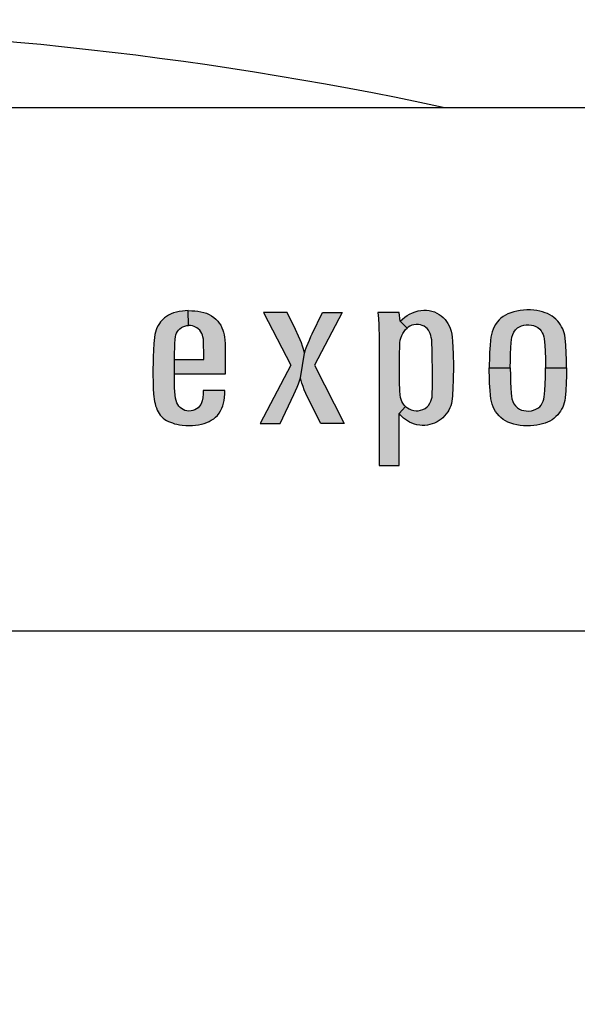
# Model space of a CAD drawing. Extents: x 0 to 31.5, y 0 to 20.5.
# Drawn here: x 14.5 to 14.8, y 11.9 to 12.4 of the extents above; entities that cross this region are included whole.
import ezdxf

# ---------------------------------------------------------------- set-up
doc = ezdxf.new("R2010")
doc.units = 0
doc.header["$LTSCALE"] = 0.5
doc.header["$MEASUREMENT"] = 0
doc.layers.get('DEFPOINTS').update_dxf_attribs({"linetype": 'CONTINUOUS'})
doc.layers.add('DIMENS', color=7, linetype='CONTINUOUS')
doc.layers.add('PART', color=3, linetype='CONTINUOUS')
doc.styles.add('ROMANS', font='romans.shx', dxfattribs={"width": 0.75})
doc.dimstyles.new('DWYER_STANDARD', dxfattribs={"dimtxt": 0.1, "dimasz": 0.18, "dimexe": 0.093, "dimexo": 0.0625, "dimgap": 0.09, "dimtad": 0, "dimtih": 1, "dimtoh": 1, "dimdec": 3, "dimrnd": 0.001, "dimzin": 4, "dimdsep": 46, "dimtxsty": 'ROMANS', "dimcen": 0, "dimclrd": 256, "dimclre": 256, "dimclrt": 256, "dimadec": 0, "dimazin": 0, "dimtfac": 1, "dimtdec": 3, "dimtofl": 0, "dimtmove": 0, "dimatfit": 3, "dimfxl": 0, "dimtolj": 1, "dimtzin": 4, "dimarcsym": 0})

# ---------------------------------------------------------------- blocks, each defined once
blk = doc.blocks.new('*D125')
at = {"layer": 'DEFPOINTS', "color": 0}
for p in [(15.21685, 15.3332), (11.31629, 4.08363), (15.07874, 4.08363)]:
    blk.add_point(p, dxfattribs=at)
at = {"layer": 'DIMENS', "lineweight": -2}
for p, q in [((15.09685, 15.3332), (11.13629, 15.3332)), ((11.31629, 15.0832), (11.31629, 11.85226)), ((11.31629, 4.33363), (11.31629, 11.03607)), ((14.95874, 4.08363), (11.13629, 4.08363))]:
    blk.add_line(p, q, dxfattribs=at)
at = {"layer": 'DIMENS'}
for points in [[(11.27462, 15.0832), (11.35796, 15.0832), (11.31629, 15.3332)], [(11.27462, 4.33363), (11.35796, 4.33363), (11.31629, 4.08363)]]:
    blk.add_solid(points, dxfattribs=at)
at = {"layer": 'DIMENS', "insert": (11.31629, 11.44417), "char_height": 0.2, "attachment_point": 5, "style": 'ROMANS'}
blk.add_mtext('\\A1;(11 1/4\\P [285.7])', dxfattribs=at)

msp = doc.modelspace()

# ---------------------------------------------------------------- hatches: boundary and pattern name
at = {"layer": 'PART', "linetype": 'Continuous'}
h = msp.add_hatch(color=7, dxfattribs=at)
h.paths.add_polyline_path([(14.595036, 12.2058362), (14.5950992, 12.2127949), (14.6090125, 12.2127949), (14.6090164, 12.2168394), (14.6089814, 12.2188221), (14.6089843, 12.2209323), (14.6088411, 12.2225233), (14.6086447, 12.223584), (14.6084062, 12.2244259), (14.608047, 12.2252677), (14.6076345, 12.2259917), (14.6071238, 12.2267129), (14.6064363, 12.2273723), (14.6057741, 12.2278606), (14.6050893, 12.2282759), (14.6043963, 12.2286042), (14.6036807, 12.2288231), (14.6026537, 12.2289999), (14.6017978, 12.2290363), (14.6016439, 12.2361174), (14.603271, 12.2360853), (14.6047414, 12.2360011), (14.6061697, 12.2358215), (14.6076177, 12.2355718), (14.6090123, 12.2352491), (14.6103873, 12.2348337), (14.6116192, 12.2342921), (14.6127556, 12.2336552), (14.6138838, 12.2328414), (14.6148266, 12.2320333), (14.6157218, 12.2311156), (14.6164738, 12.2301139), (14.6171332, 12.2291373), (14.6177393, 12.2279588), (14.6181855, 12.2268504), (14.6185279, 12.2257532), (14.6188001, 12.2246027), (14.6189937, 12.2234858), (14.6191395, 12.2221053), (14.6192069, 12.2202869), (14.6192456, 12.2058362)])
h.paths.add_polyline_path([(14.6087636, 12.198032), (14.6086924, 12.1963227), (14.6085296, 12.1945352), (14.6083277, 12.1931041), (14.6080049, 12.1920995), (14.6075784, 12.1913138), (14.6069779, 12.1904804), (14.6063128, 12.1897339), (14.6055243, 12.1891699), (14.6047499, 12.1887434), (14.6038743, 12.1884319), (14.6029567, 12.1882299), (14.6019521, 12.1881653), (14.6009223, 12.1882579), (14.6000244, 12.1884965), (14.5992077, 12.1888612), (14.5984501, 12.1893074), (14.5977823, 12.1898378), (14.5971368, 12.1904944), (14.596643, 12.1912212), (14.5962248, 12.1920294), (14.5958572, 12.1931602), (14.5956103, 12.1943781), (14.5953942, 12.1956857), (14.5952006, 12.1974536), (14.5950716, 12.1991934), (14.5950351, 12.2010762), (14.595036, 12.2058362), (14.5950992, 12.2127949), (14.5951165, 12.2142228), (14.5951502, 12.2161226), (14.5952147, 12.218028), (14.5953101, 12.2203374), (14.5954616, 12.2224251), (14.5955542, 12.2236177), (14.5957647, 12.2245101), (14.5960677, 12.2253379), (14.5965055, 12.2261432), (14.5970443, 12.2268616), (14.5976925, 12.2274817), (14.598394, 12.2280065), (14.5991152, 12.2284302), (14.5999738, 12.2287473), (14.600911, 12.2289465), (14.6017978, 12.2290363), (14.6016439, 12.2361174), (14.6001534, 12.2360516), (14.5988177, 12.2359113), (14.5973304, 12.2356756), (14.5959864, 12.2353838), (14.5946338, 12.2350442), (14.5934131, 12.2345587), (14.5922458, 12.2340088), (14.5912244, 12.2333381), (14.5902198, 12.2326197), (14.5892825, 12.2317526), (14.5884435, 12.2308126), (14.5878514, 12.2300045), (14.5872173, 12.2290336), (14.5866981, 12.2279644), (14.5862997, 12.2269486), (14.5859349, 12.2258121), (14.585702, 12.2247598), (14.5855336, 12.2233287), (14.5852838, 12.2204637), (14.5850678, 12.2171973), (14.584905, 12.214077), (14.5848096, 12.211167), (14.5847451, 12.2081981), (14.5847479, 12.2051479), (14.5848236, 12.202238), (14.5848826, 12.1989829), (14.5850313, 12.1962834), (14.5851351, 12.1950459), (14.5852979, 12.1938982), (14.5855027, 12.1927561), (14.5857693, 12.1917094), (14.5860667, 12.1907161), (14.5864091, 12.1896975), (14.5868019, 12.1886564), (14.5872285, 12.1878398), (14.5876915, 12.1870036), (14.5882443, 12.1862347), (14.588856, 12.185536), (14.5896053, 12.1848317), (14.5904106, 12.1841947), (14.5912384, 12.1836587), (14.5921672, 12.1831536), (14.5931017, 12.1827916), (14.5940417, 12.1824633), (14.5951249, 12.1821238), (14.5962193, 12.1818403), (14.5974343, 12.1816243), (14.5987812, 12.181425), (14.6004705, 12.1812483), (14.6019578, 12.1812174), (14.6035993, 12.1812763), (14.6050192, 12.1813801), (14.6065597, 12.1816159), (14.6079629, 12.1819189), (14.6092593, 12.1822248), (14.6104518, 12.1826373), (14.6116809, 12.1831676), (14.6126546, 12.1837373), (14.6137855, 12.1844753), (14.6146329, 12.1851824), (14.6155365, 12.186114), (14.6163559, 12.187113), (14.6170855, 12.1882495), (14.6177225, 12.1894954), (14.6181631, 12.1906515), (14.6184998, 12.1918778), (14.6187467, 12.1931602), (14.6189487, 12.1946278), (14.6191059, 12.1963704), (14.6191387, 12.198032)])
h = msp.add_hatch(color=7, dxfattribs=at)
h.paths.add_polyline_path([(14.6649697, 12.1822568), (14.6584861, 12.1950532), (14.6577648, 12.1965645), (14.6570472, 12.1982199), (14.656441, 12.1998727), (14.6558996, 12.2014763), (14.6555084, 12.2027871), (14.6551784, 12.203975), (14.6571395, 12.2158697), (14.6576794, 12.2175017), (14.6583037, 12.2191726), (14.6588451, 12.2205845), (14.6594487, 12.2220301), (14.660213, 12.2236906), (14.6608138, 12.2249948), (14.6657826, 12.2352285), (14.6750619, 12.2352285), (14.6618373, 12.2099947), (14.6760574, 12.1822568)])
h.paths.add_polyline_path([(14.6454431, 12.1822568), (14.6521137, 12.1961349), (14.6528971, 12.1978417), (14.6535991, 12.1994919), (14.6542079, 12.2011473), (14.6547313, 12.2026265), (14.6551784, 12.203975), (14.6571395, 12.2158697), (14.6566172, 12.2176779), (14.6561457, 12.2192063), (14.6556354, 12.22067), (14.6550551, 12.2221984), (14.6543142, 12.2239626), (14.6528279, 12.2271721), (14.6488091, 12.2352285), (14.637626, 12.2352285), (14.6505604, 12.2100122), (14.6359239, 12.1822568)])
h = msp.add_hatch(color=7, dxfattribs=at)
h.paths.add_polyline_path([(14.7023806, 12.1622023), (14.7023806, 12.1870155), (14.7054157, 12.1903232), (14.704707, 12.1910362), (14.7041552, 12.1918522), (14.7036203, 12.1927426), (14.7032377, 12.1936601), (14.7029161, 12.1947097), (14.7027536, 12.1958303), (14.7026723, 12.1978008), (14.7025166, 12.2021276), (14.7024218, 12.2062243), (14.7024285, 12.2101517), (14.7024726, 12.2149491), (14.7025978, 12.2194858), (14.7026588, 12.2208028), (14.7028551, 12.2219506), (14.7031564, 12.2230239), (14.7035763, 12.2241953), (14.704057, 12.2252178), (14.7047037, 12.2261894), (14.7054113, 12.2270934), (14.7060782, 12.2277603), (14.7027879, 12.2310959), (14.7022577, 12.2352285), (14.6921614, 12.2352285), (14.6924307, 12.2323885), (14.6926271, 12.2293143), (14.6926846, 12.2271814), (14.6927057, 12.2248679), (14.6927057, 12.1622023)])
h.paths.add_polyline_path([(14.7054157, 12.1903232), (14.7062475, 12.1896718), (14.7071109, 12.1891437), (14.70813, 12.1887103), (14.7092608, 12.1884124), (14.7103814, 12.1882939), (14.7114716, 12.1883006), (14.712511, 12.1885241), (14.7136892, 12.1889135), (14.7147421, 12.1894416), (14.7156224, 12.1901661), (14.7163367, 12.1908771), (14.717041, 12.1918793), (14.7175217, 12.1928137), (14.7178197, 12.1938227), (14.7180432, 12.1948654), (14.7181108, 12.1966395), (14.7181616, 12.1993649), (14.7182226, 12.2039796), (14.7182395, 12.2087465), (14.7181447, 12.2130057), (14.7180635, 12.2176508), (14.7179483, 12.2203458), (14.7178535, 12.2221436), (14.7176809, 12.2232236), (14.7174202, 12.2241987), (14.7170545, 12.2252076), (14.7166888, 12.2261048), (14.7163097, 12.2268361), (14.7156495, 12.2275708), (14.715013, 12.2281091), (14.7142309, 12.2286203), (14.7133777, 12.2289894), (14.7124399, 12.2292703), (14.7115562, 12.2294668), (14.7103712, 12.229487), (14.7093725, 12.2293753), (14.7083196, 12.2291112), (14.7073885, 12.2286576), (14.7066708, 12.2282242), (14.7060782, 12.2277603), (14.7027879, 12.2310959), (14.703864, 12.232094), (14.7050456, 12.2330217), (14.7061832, 12.2337868), (14.707314, 12.2344402), (14.7086683, 12.2350768), (14.7099921, 12.2355778), (14.7113294, 12.2359774), (14.712687, 12.2362347), (14.7140684, 12.2363362), (14.715399, 12.236299), (14.7166245, 12.2361399), (14.7179145, 12.235869), (14.7191401, 12.2354661), (14.7203149, 12.2349345), (14.7214186, 12.2342879), (14.7224107, 12.2336073), (14.7233586, 12.2327847), (14.7242524, 12.2318604), (14.7249634, 12.2309564), (14.7256202, 12.2299475), (14.7261789, 12.2288641), (14.7266799, 12.227669), (14.7271065, 12.226379), (14.727462, 12.2249503), (14.7276922, 12.2233725), (14.7278277, 12.2215375), (14.72798, 12.2185819), (14.7280748, 12.2155179), (14.7282272, 12.2096776), (14.728156, 12.2028657), (14.7279969, 12.1993751), (14.7277701, 12.1954173), (14.7276617, 12.1939885), (14.7275026, 12.1929018), (14.7272351, 12.1918048), (14.7269372, 12.1906977), (14.7264971, 12.1896921), (14.7260231, 12.188646), (14.725495, 12.1877589), (14.7247874, 12.1867974), (14.7240154, 12.1858461), (14.7231961, 12.1849793), (14.7223802, 12.1843022), (14.7214559, 12.1836352), (14.7204977, 12.18308), (14.7192417, 12.1824367), (14.7181278, 12.1820372), (14.7170071, 12.1816919), (14.7159034, 12.1814887), (14.7146406, 12.1813398), (14.7133709, 12.1813059), (14.712186, 12.1813872), (14.7107877, 12.181614), (14.7095824, 12.1819153), (14.7084211, 12.1823351), (14.7072802, 12.1828294), (14.7062272, 12.1834524), (14.7053334, 12.1840855), (14.7044024, 12.1848168), (14.7036745, 12.1855244), (14.7029872, 12.1862557), (14.7023806, 12.1870155)])
h = msp.add_hatch(color=7, dxfattribs=at)
h.paths.add_polyline_path([(14.7553564, 12.2087651), (14.7553986, 12.2051453), (14.7554684, 12.2020189), (14.755608, 12.1992289), (14.7557731, 12.1966991), (14.7559192, 12.1952931), (14.7561794, 12.1940107), (14.7565761, 12.1927919), (14.7570745, 12.1916366), (14.7577981, 12.1905986), (14.7588075, 12.1896687), (14.7597153, 12.1890846), (14.760769, 12.1886593), (14.7618863, 12.1883514), (14.7630354, 12.1881959), (14.7642478, 12.1881769), (14.7654381, 12.1883038), (14.7665172, 12.1885831), (14.7676092, 12.1889894), (14.768555, 12.1894973), (14.7694278, 12.1901955), (14.7701039, 12.1910049), (14.7706562, 12.1919539), (14.7710212, 12.1928808), (14.7713736, 12.1938838), (14.7715957, 12.1949439), (14.771783, 12.1962675), (14.7718973, 12.1981306), (14.7720147, 12.2007715), (14.7721544, 12.204466), (14.7722179, 12.2087651), (14.7822675, 12.2087651), (14.7822478, 12.2049041), (14.7820954, 12.2015967), (14.7818416, 12.1978926), (14.7815209, 12.1944901), (14.7813368, 12.1931855), (14.7810893, 12.1920746), (14.7807497, 12.1910335), (14.7803942, 12.1900305), (14.7798895, 12.1890878), (14.7793404, 12.1881451), (14.7787849, 12.1872913), (14.7780168, 12.1863835), (14.7771947, 12.1855392), (14.7762235, 12.1846664), (14.7753316, 12.1840093), (14.7742588, 12.1833904), (14.7731922, 12.1828381), (14.7720178, 12.1823874), (14.7706752, 12.181997), (14.7694405, 12.1816605), (14.7680598, 12.1814225), (14.7665681, 12.1812225), (14.765016, 12.1810956), (14.7633051, 12.1810702), (14.7616197, 12.1811368), (14.7600486, 12.18134), (14.7584901, 12.1815939), (14.7570523, 12.181943), (14.75557, 12.1823969), (14.7542781, 12.1828921), (14.7530688, 12.1835237), (14.7519992, 12.1841998), (14.7509264, 12.1850187), (14.7500218, 12.1858757), (14.7490791, 12.1869453), (14.7483141, 12.1879674), (14.7476666, 12.1890815), (14.7471302, 12.1902304), (14.74667, 12.1914715), (14.7463494, 12.1927379), (14.7461082, 12.1940552), (14.7459368, 12.1956676), (14.7457241, 12.1979624), (14.7455114, 12.2014158), (14.7453908, 12.2046787), (14.7453178, 12.2070052), (14.7453069, 12.2087651)])
h.paths.add_polyline_path([(14.7553564, 12.2087651), (14.7553986, 12.212385), (14.7554684, 12.2155114), (14.755608, 12.2183014), (14.7557731, 12.2208311), (14.7559192, 12.2222372), (14.7561794, 12.2235195), (14.7565761, 12.2247384), (14.7570745, 12.2258937), (14.7577981, 12.2269316), (14.7588075, 12.2278616), (14.7597153, 12.2284456), (14.760769, 12.228871), (14.7618863, 12.2291788), (14.7630354, 12.2293343), (14.7642478, 12.2293534), (14.7654381, 12.2292265), (14.7665172, 12.2289471), (14.7676092, 12.2285408), (14.768555, 12.228033), (14.7694278, 12.2273347), (14.7701039, 12.2265253), (14.7706562, 12.2255763), (14.7710212, 12.2246495), (14.7713736, 12.2236465), (14.7715957, 12.2225863), (14.771783, 12.2212628), (14.7718973, 12.2193996), (14.7720147, 12.2167588), (14.7721544, 12.2130643), (14.7722179, 12.2087651), (14.7822675, 12.2087651), (14.7822478, 12.2126262), (14.7820954, 12.2159335), (14.7818416, 12.2196376), (14.7815209, 12.2230402), (14.7813368, 12.2243448), (14.7810893, 12.2254557), (14.7807497, 12.2264968), (14.7803942, 12.2274998), (14.7798895, 12.2284425), (14.7793404, 12.2293851), (14.7787849, 12.230239), (14.7780168, 12.2311467), (14.7771947, 12.231991), (14.7762235, 12.2328639), (14.7753316, 12.2335209), (14.7742588, 12.2341399), (14.7731922, 12.2346921), (14.7720178, 12.2351429), (14.7706752, 12.2355333), (14.7694405, 12.2358697), (14.7680598, 12.2361078), (14.7665681, 12.2363077), (14.765016, 12.2364347), (14.7633051, 12.2364601), (14.7616197, 12.2363935), (14.7600486, 12.2361903), (14.7584901, 12.2359364), (14.7570523, 12.2355873), (14.75557, 12.2351333), (14.7542781, 12.2346382), (14.7530688, 12.2340066), (14.7519992, 12.2333305), (14.7509264, 12.2325116), (14.7500218, 12.2316546), (14.7490791, 12.2305849), (14.7483141, 12.2295629), (14.7476666, 12.2284488), (14.7471302, 12.2272998), (14.74667, 12.2260588), (14.7463494, 12.2247923), (14.7461082, 12.2234751), (14.7459368, 12.2218627), (14.7457241, 12.2195679), (14.7455114, 12.2161145), (14.7453908, 12.2128516), (14.7453178, 12.210525), (14.7453069, 12.2087651)])

# ---------------------------------------------------------------- linework, layer by layer
at = {"layer": 'PART', "color": 7}
for points in [[(14.7233746, 12.3331991, 0.10564027), (13.9971859, 12.3331991, -0.40905244)], [(13.6856046, 12.0831991), (13.6856046, 12.2706991, -0.41421356), (13.7481046, 12.3331991), (16.3731046, 12.3331991, -0.41421356), (16.4356046, 12.2706991), (16.4356046, 12.0831991)], [(13.5549623, 8.1204379), (13.4099968, 9.0772102, -0.03761058), (13.4043546, 9.1521129), (13.4043546, 11.8331991, -0.41421356), (13.6543546, 12.0831991), (16.4668546, 12.0831991, -0.41421356), (16.7168546, 11.8331991), (16.7168546, 9.1521129, -0.03761058), (16.7112123, 9.0772102), (16.5662468, 8.1204379, 0.03761058)]]:
    msp.add_lwpolyline(points, format="xyb", dxfattribs=at)
at = {"layer": 'PART', "color": 7, "linetype": 'Continuous'}
for points in [[(14.6087636, 12.198032), (14.6086924, 12.1963227), (14.6085296, 12.1945352), (14.6083277, 12.1931041), (14.6080049, 12.1920995), (14.6075784, 12.1913138), (14.6069779, 12.1904804), (14.6063128, 12.1897339), (14.6055243, 12.1891699), (14.6047499, 12.1887434), (14.6038743, 12.1884319), (14.6029567, 12.1882299), (14.6019521, 12.1881653), (14.6009223, 12.1882579), (14.6000244, 12.1884965), (14.5992077, 12.1888612), (14.5984501, 12.1893074), (14.5977823, 12.1898378), (14.5971368, 12.1904944), (14.596643, 12.1912212), (14.5962248, 12.1920294), (14.5958572, 12.1931602), (14.5956103, 12.1943781), (14.5953942, 12.1956857), (14.5952006, 12.1974536), (14.5950716, 12.1991934), (14.5950351, 12.2010762), (14.595036, 12.2058362), (14.5950992, 12.2127949), (14.5951165, 12.2142228), (14.5951502, 12.2161226), (14.5952147, 12.218028), (14.5953101, 12.2203374), (14.5954616, 12.2224251), (14.5955542, 12.2236177), (14.5957647, 12.2245101), (14.5960677, 12.2253379), (14.5965055, 12.2261432), (14.5970443, 12.2268616), (14.5976925, 12.2274817), (14.598394, 12.2280065), (14.5991152, 12.2284302), (14.5999738, 12.2287473), (14.600911, 12.2289465), (14.6017978, 12.2290363), (14.6016439, 12.2361174), (14.6001534, 12.2360516), (14.5988177, 12.2359113), (14.5973304, 12.2356756), (14.5959864, 12.2353838), (14.5946338, 12.2350442), (14.5934131, 12.2345587), (14.5922458, 12.2340088), (14.5912244, 12.2333381), (14.5902198, 12.2326197), (14.5892825, 12.2317526), (14.5884435, 12.2308126), (14.5878514, 12.2300045), (14.5872173, 12.2290336), (14.5866981, 12.2279644), (14.5862997, 12.2269486), (14.5859349, 12.2258121), (14.585702, 12.2247598), (14.5855336, 12.2233287), (14.5852838, 12.2204637), (14.5850678, 12.2171973), (14.584905, 12.214077), (14.5848096, 12.211167), (14.5847451, 12.2081981), (14.5847479, 12.2051479), (14.5848236, 12.202238), (14.5848826, 12.1989829), (14.5850313, 12.1962834), (14.5851351, 12.1950459), (14.5852979, 12.1938982), (14.5855027, 12.1927561), (14.5857693, 12.1917094), (14.5860667, 12.1907161), (14.5864091, 12.1896975), (14.5868019, 12.1886564), (14.5872285, 12.1878398), (14.5876915, 12.1870036), (14.5882443, 12.1862347), (14.588856, 12.185536), (14.5896053, 12.1848317), (14.5904106, 12.1841947), (14.5912384, 12.1836587), (14.5921672, 12.1831536), (14.5931017, 12.1827916), (14.5940417, 12.1824633), (14.5951249, 12.1821238), (14.5962193, 12.1818403), (14.5974343, 12.1816243), (14.5987812, 12.181425), (14.6004705, 12.1812483), (14.6019578, 12.1812174), (14.6035993, 12.1812763), (14.6050192, 12.1813801), (14.6065597, 12.1816159), (14.6079629, 12.1819189), (14.6092593, 12.1822248), (14.6104518, 12.1826373), (14.6116809, 12.1831676), (14.6126546, 12.1837373), (14.6137855, 12.1844753), (14.6146329, 12.1851824), (14.6155365, 12.186114), (14.6163559, 12.187113), (14.6170855, 12.1882495), (14.6177225, 12.1894954), (14.6181631, 12.1906515), (14.6184998, 12.1918778), (14.6187467, 12.1931602), (14.6189487, 12.1946278), (14.6191059, 12.1963704), (14.6191387, 12.198032), (14.6087636, 12.198032)], [(14.595036, 12.2058362), (14.5950992, 12.2127949), (14.6090125, 12.2127949), (14.6090164, 12.2168394), (14.6089814, 12.2188221), (14.6089843, 12.2209323), (14.6088411, 12.2225233), (14.6086447, 12.223584), (14.6084062, 12.2244259), (14.608047, 12.2252677), (14.6076345, 12.2259917), (14.6071238, 12.2267129), (14.6064363, 12.2273723), (14.6057741, 12.2278606), (14.6050893, 12.2282759), (14.6043963, 12.2286042), (14.6036807, 12.2288231), (14.6026537, 12.2289999), (14.6017978, 12.2290363), (14.6016439, 12.2361174), (14.603271, 12.2360853), (14.6047414, 12.2360011), (14.6061697, 12.2358215), (14.6076177, 12.2355718), (14.6090123, 12.2352491), (14.6103873, 12.2348337), (14.6116192, 12.2342921), (14.6127556, 12.2336552), (14.6138838, 12.2328414), (14.6148266, 12.2320333), (14.6157218, 12.2311156), (14.6164738, 12.2301139), (14.6171332, 12.2291373), (14.6177393, 12.2279588), (14.6181855, 12.2268504), (14.6185279, 12.2257532), (14.6188001, 12.2246027), (14.6189937, 12.2234858), (14.6191395, 12.2221053), (14.6192069, 12.2202869), (14.6192456, 12.2058362), (14.595036, 12.2058362)], [(14.6454431, 12.1822568), (14.6521137, 12.1961349), (14.6528971, 12.1978417), (14.6535991, 12.1994919), (14.6542079, 12.2011473), (14.6547313, 12.2026265), (14.6551784, 12.203975), (14.6571395, 12.2158697), (14.6566172, 12.2176779), (14.6561457, 12.2192063), (14.6556354, 12.22067), (14.6550551, 12.2221984), (14.6543142, 12.2239626), (14.6528279, 12.2271721), (14.6488091, 12.2352285), (14.637626, 12.2352285), (14.6505604, 12.2100122), (14.6359239, 12.1822568), (14.6454431, 12.1822568)], [(14.6649697, 12.1822568), (14.6584861, 12.1950532), (14.6577648, 12.1965645), (14.6570472, 12.1982199), (14.656441, 12.1998727), (14.6558996, 12.2014763), (14.6555084, 12.2027871), (14.6551784, 12.203975), (14.6571395, 12.2158697), (14.6576794, 12.2175017), (14.6583037, 12.2191726), (14.6588451, 12.2205845), (14.6594487, 12.2220301), (14.660213, 12.2236906), (14.6608138, 12.2249948), (14.6657826, 12.2352285), (14.6750619, 12.2352285), (14.6618373, 12.2099947), (14.6760574, 12.1822568), (14.6649697, 12.1822568)], [(14.7023806, 12.1622023), (14.7023806, 12.1870155), (14.7054157, 12.1903232), (14.704707, 12.1910362), (14.7041552, 12.1918522), (14.7036203, 12.1927426), (14.7032377, 12.1936601), (14.7029161, 12.1947097), (14.7027536, 12.1958303), (14.7026723, 12.1978008), (14.7025166, 12.2021276), (14.7024218, 12.2062243), (14.7024285, 12.2101517), (14.7024726, 12.2149491), (14.7025978, 12.2194858), (14.7026588, 12.2208028), (14.7028551, 12.2219506), (14.7031564, 12.2230239), (14.7035763, 12.2241953), (14.704057, 12.2252178), (14.7047037, 12.2261894), (14.7054113, 12.2270934), (14.7060782, 12.2277603), (14.7027879, 12.2310959), (14.7022577, 12.2352285), (14.6921614, 12.2352285), (14.6924307, 12.2323885), (14.6926271, 12.2293143), (14.6926846, 12.2271814), (14.6927057, 12.2248679), (14.6927057, 12.1622023), (14.7023806, 12.1622023)], [(14.7054157, 12.1903232), (14.7062475, 12.1896718), (14.7071109, 12.1891437), (14.70813, 12.1887103), (14.7092608, 12.1884124), (14.7103814, 12.1882939), (14.7114716, 12.1883006), (14.712511, 12.1885241), (14.7136892, 12.1889135), (14.7147421, 12.1894416), (14.7156224, 12.1901661), (14.7163367, 12.1908771), (14.717041, 12.1918793), (14.7175217, 12.1928137), (14.7178197, 12.1938227), (14.7180432, 12.1948654), (14.7181108, 12.1966395), (14.7181616, 12.1993649), (14.7182226, 12.2039796), (14.7182395, 12.2087465), (14.7181447, 12.2130057), (14.7180635, 12.2176508), (14.7179483, 12.2203458), (14.7178535, 12.2221436), (14.7176809, 12.2232236), (14.7174202, 12.2241987), (14.7170545, 12.2252076), (14.7166888, 12.2261048), (14.7163097, 12.2268361), (14.7156495, 12.2275708), (14.715013, 12.2281091), (14.7142309, 12.2286203), (14.7133777, 12.2289894), (14.7124399, 12.2292703), (14.7115562, 12.2294668), (14.7103712, 12.229487), (14.7093725, 12.2293753), (14.7083196, 12.2291112), (14.7073885, 12.2286576), (14.7066708, 12.2282242), (14.7060782, 12.2277603), (14.7027879, 12.2310959), (14.703864, 12.232094), (14.7050456, 12.2330217), (14.7061832, 12.2337868), (14.707314, 12.2344402), (14.7086683, 12.2350768), (14.7099921, 12.2355778), (14.7113294, 12.2359774), (14.712687, 12.2362347), (14.7140684, 12.2363362), (14.715399, 12.236299), (14.7166245, 12.2361399), (14.7179145, 12.235869), (14.7191401, 12.2354661), (14.7203149, 12.2349345), (14.7214186, 12.2342879), (14.7224107, 12.2336073), (14.7233586, 12.2327847), (14.7242524, 12.2318604), (14.7249634, 12.2309564), (14.7256202, 12.2299475), (14.7261789, 12.2288641), (14.7266799, 12.227669), (14.7271065, 12.226379), (14.727462, 12.2249503), (14.7276922, 12.2233725), (14.7278277, 12.2215375), (14.72798, 12.2185819), (14.7280748, 12.2155179), (14.7282272, 12.2096776), (14.728156, 12.2028657), (14.7279969, 12.1993751), (14.7277701, 12.1954173), (14.7276617, 12.1939885), (14.7275026, 12.1929018), (14.7272351, 12.1918048), (14.7269372, 12.1906977), (14.7264971, 12.1896921), (14.7260231, 12.188646), (14.725495, 12.1877589), (14.7247874, 12.1867974), (14.7240154, 12.1858461), (14.7231961, 12.1849793), (14.7223802, 12.1843022), (14.7214559, 12.1836352), (14.7204977, 12.18308), (14.7192417, 12.1824367), (14.7181278, 12.1820372), (14.7170071, 12.1816919), (14.7159034, 12.1814887), (14.7146406, 12.1813398), (14.7133709, 12.1813059), (14.712186, 12.1813872), (14.7107877, 12.181614), (14.7095824, 12.1819153), (14.7084211, 12.1823351), (14.7072802, 12.1828294), (14.7062272, 12.1834524), (14.7053334, 12.1840855), (14.7044024, 12.1848168), (14.7036745, 12.1855244), (14.7029872, 12.1862557), (14.7023806, 12.1870155), (14.7054157, 12.1903232)], [(14.7553564, 12.2087651), (14.7553986, 12.212385), (14.7554684, 12.2155114), (14.755608, 12.2183014), (14.7557731, 12.2208311), (14.7559192, 12.2222372), (14.7561794, 12.2235195), (14.7565761, 12.2247384), (14.7570745, 12.2258937), (14.7577981, 12.2269316), (14.7588075, 12.2278616), (14.7597153, 12.2284456), (14.760769, 12.228871), (14.7618863, 12.2291788), (14.7630354, 12.2293343), (14.7642478, 12.2293534), (14.7654381, 12.2292265), (14.7665172, 12.2289471), (14.7676092, 12.2285408), (14.768555, 12.228033), (14.7694278, 12.2273347), (14.7701039, 12.2265253), (14.7706562, 12.2255763), (14.7710212, 12.2246495), (14.7713736, 12.2236465), (14.7715957, 12.2225863), (14.771783, 12.2212628), (14.7718973, 12.2193996), (14.7720147, 12.2167588), (14.7721544, 12.2130643), (14.7722179, 12.2087651), (14.7822675, 12.2087651), (14.7822478, 12.2126262), (14.7820954, 12.2159335), (14.7818416, 12.2196376), (14.7815209, 12.2230402), (14.7813368, 12.2243448), (14.7810893, 12.2254557), (14.7807497, 12.2264968), (14.7803942, 12.2274998), (14.7798895, 12.2284425), (14.7793404, 12.2293851), (14.7787849, 12.230239), (14.7780168, 12.2311467), (14.7771947, 12.231991), (14.7762235, 12.2328639), (14.7753316, 12.2335209), (14.7742588, 12.2341399), (14.7731922, 12.2346921), (14.7720178, 12.2351429), (14.7706752, 12.2355333), (14.7694405, 12.2358697), (14.7680598, 12.2361078), (14.7665681, 12.2363077), (14.765016, 12.2364347), (14.7633051, 12.2364601), (14.7616197, 12.2363935), (14.7600486, 12.2361903), (14.7584901, 12.2359364), (14.7570523, 12.2355873), (14.75557, 12.2351333), (14.7542781, 12.2346382), (14.7530688, 12.2340066), (14.7519992, 12.2333305), (14.7509264, 12.2325116), (14.7500218, 12.2316546), (14.7490791, 12.2305849), (14.7483141, 12.2295629), (14.7476666, 12.2284488), (14.7471302, 12.2272998), (14.74667, 12.2260588), (14.7463494, 12.2247923), (14.7461082, 12.2234751), (14.7459368, 12.2218627), (14.7457241, 12.2195679), (14.7455114, 12.2161145), (14.7453908, 12.2128516), (14.7453178, 12.210525), (14.7453069, 12.2087651), (14.7553564, 12.2087651)], [(14.7553564, 12.2087651), (14.7553986, 12.2051453), (14.7554684, 12.2020189), (14.755608, 12.1992289), (14.7557731, 12.1966991), (14.7559192, 12.1952931), (14.7561794, 12.1940107), (14.7565761, 12.1927919), (14.7570745, 12.1916366), (14.7577981, 12.1905986), (14.7588075, 12.1896687), (14.7597153, 12.1890846), (14.760769, 12.1886593), (14.7618863, 12.1883514), (14.7630354, 12.1881959), (14.7642478, 12.1881769), (14.7654381, 12.1883038), (14.7665172, 12.1885831), (14.7676092, 12.1889894), (14.768555, 12.1894973), (14.7694278, 12.1901955), (14.7701039, 12.1910049), (14.7706562, 12.1919539), (14.7710212, 12.1928808), (14.7713736, 12.1938838), (14.7715957, 12.1949439), (14.771783, 12.1962675), (14.7718973, 12.1981306), (14.7720147, 12.2007715), (14.7721544, 12.204466), (14.7722179, 12.2087651), (14.7822675, 12.2087651), (14.7822478, 12.2049041), (14.7820954, 12.2015967), (14.7818416, 12.1978926), (14.7815209, 12.1944901), (14.7813368, 12.1931855), (14.7810893, 12.1920746), (14.7807497, 12.1910335), (14.7803942, 12.1900305), (14.7798895, 12.1890878), (14.7793404, 12.1881451), (14.7787849, 12.1872913), (14.7780168, 12.1863835), (14.7771947, 12.1855392), (14.7762235, 12.1846664), (14.7753316, 12.1840093), (14.7742588, 12.1833904), (14.7731922, 12.1828381), (14.7720178, 12.1823874), (14.7706752, 12.181997), (14.7694405, 12.1816605), (14.7680598, 12.1814225), (14.7665681, 12.1812225), (14.765016, 12.1810956), (14.7633051, 12.1810702), (14.7616197, 12.1811368), (14.7600486, 12.18134), (14.7584901, 12.1815939), (14.7570523, 12.181943), (14.75557, 12.1823969), (14.7542781, 12.1828921), (14.7530688, 12.1835237), (14.7519992, 12.1841998), (14.7509264, 12.1850187), (14.7500218, 12.1858757), (14.7490791, 12.1869453), (14.7483141, 12.1879674), (14.7476666, 12.1890815), (14.7471302, 12.1902304), (14.74667, 12.1914715), (14.7463494, 12.1927379), (14.7461082, 12.1940552), (14.7459368, 12.1956676), (14.7457241, 12.1979624), (14.7455114, 12.2014158), (14.7453908, 12.2046787), (14.7453178, 12.2070052), (14.7453069, 12.2087651), (14.7553564, 12.2087651)]]:
    msp.add_lwpolyline(points, close=True, dxfattribs=at)

# ---------------------------------------------------------------- dimensions: what is measured, and where the dimension line sits
at = {"layer": 'DIMENS', "color": 7}
dim = msp.add_linear_dim(base=(11.3162903, 4.0836283), p1=(15.2168546, 15.3331991), p2=(15.0787413, 4.0836283), angle=90, text='(<>)', dimstyle='DWYER_STANDARD', override={"dimtxt": 0.2, "dimasz": 0.25, "dimexe": 0.18, "dimexo": 0.12, "dimgap": 0.07, "dimdec": 6, "dimlunit": 5, "dimpost": '\\X', "dimcen": 0.09, "dimtdec": 6, "dimfrac": 2}, dxfattribs=at)
dim.commit()
dim.dimension.update_dxf_attribs({"geometry": '*D125', "text_midpoint": (11.3162903, 11.4441655), "dimtype": 160})

doc.saveas('drawing.dxf')
